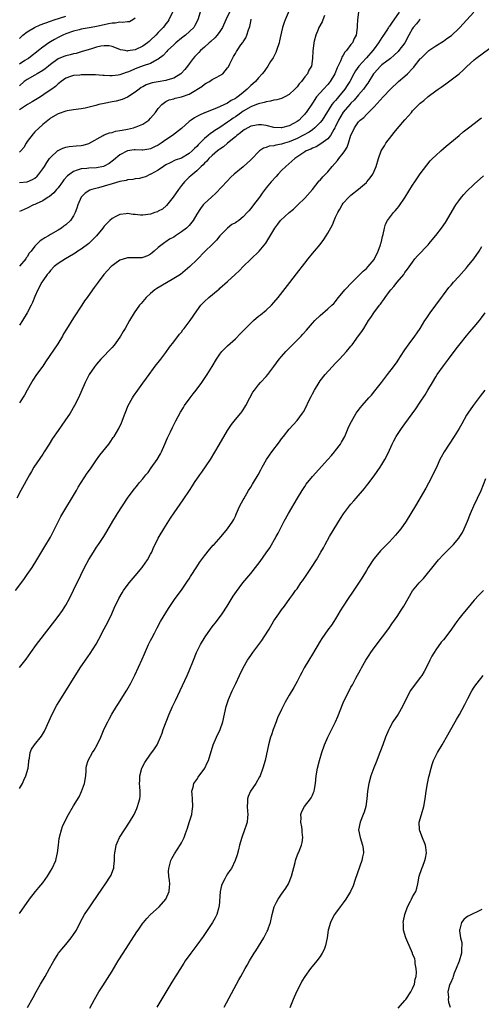
# Model space of a CAD drawing. Units: inches. Extents: x 2610000 to 2613000, y 1476000 to 1479000.
# Drawn here: x 2610889 to 2611009, y 1476764 to 1477019 of the extents above; entities that cross this region are included whole.
import ezdxf

# ---------------------------------------------------------------- set-up
doc = ezdxf.new("R2010")
doc.units = ezdxf.units.IN
doc.header["$MEASUREMENT"] = 0
doc.layers.add('LD26101476_10ft', color=73, linetype='Continuous')

msp = doc.modelspace()

# ---------------------------------------------------------------- linework, layer by layer
at = {"layer": 'LD26101476_10ft'}
for points, elevation in [([(2610887.98, 1476871), (2610890.11, 1476873.89), (2610891, 1476875.16), (2610892.25, 1476877), (2610893.5, 1476879), (2610895.58, 1476882.42), (2610897, 1476884.87), (2610897.74, 1476886.26), (2610899, 1476888.84), (2610899.75, 1476890.25), (2610903.77, 1476897), (2610904.21, 1476897.79), (2610906.57, 1476901.43), (2610907.38, 1476902.62), (2610909, 1476904.94), (2610909.87, 1476906.13), (2610912.15, 1476909), (2610912.51, 1476909.49), (2610913.33, 1476910.67), (2610913.54, 1476911), (2610914.73, 1476913), (2610914.83, 1476913.17), (2610915.47, 1476914.53), (2610916.4, 1476917), (2610917.19, 1476919), (2610918.29, 1476921), (2610918.57, 1476921.43), (2610919.67, 1476923), (2610921, 1476924.76), (2610921.92, 1476926.08), (2610924.48, 1476929.52), (2610925, 1476930.13), (2610925.69, 1476931), (2610927, 1476932.72), (2610927.92, 1476934.08), (2610929, 1476935.53), (2610930.51, 1476937.48), (2610931, 1476938.05), (2610931.41, 1476938.59), (2610931.76, 1476939), (2610933.27, 1476941), (2610935, 1476943.57), (2610936.05, 1476945), (2610937, 1476945.95), (2610938.13, 1476947), (2610940.55, 1476949), (2610940.81, 1476949.19), (2610941, 1476949.39), (2610943, 1476951.18), (2610944.97, 1476953), (2610946.04, 1476953.96), (2610947.03, 1476955), (2610949, 1476956.94), (2610951.14, 1476959), (2610952.88, 1476961.12), (2610953.66, 1476962.34), (2610955.22, 1476965), (2610956, 1476966), (2610956.75, 1476967), (2610958.94, 1476969), (2610960.08, 1476969.92), (2610961.19, 1476971), (2610963, 1476972.73), (2610965, 1476974.96), (2610966.79, 1476977.21), (2610967, 1476977.42), (2610967.72, 1476978.28), (2610968.43, 1476979), (2610969, 1476979.61), (2610970.14, 1476981), (2610971.49, 1476982.51), (2610971.85, 1476983), (2610973, 1476984.45), (2610973.38, 1476985), (2610973.99, 1476986.01), (2610974.34, 1476987), (2610975, 1476989.1), (2610975.63, 1476990.37), (2610975.92, 1476991), (2610977, 1476992.57), (2610977.41, 1476993), (2610978.31, 1476993.69), (2610979, 1476994.46), (2610979.3, 1476994.7), (2610979.57, 1476995), (2610981, 1476996.43), (2610983.37, 1476999), (2610985.28, 1477001), (2610987.34, 1477003), (2610989, 1477004.4), (2610989.64, 1477005), (2610991, 1477006.37), (2610991.31, 1477006.69), (2610991.53, 1477007), (2610993, 1477008.86), (2610993.13, 1477009), (2610995, 1477010.87), (2610995.17, 1477011), (2610997, 1477012.23), (2610999, 1477013.45), (2610999.89, 1477014.11), (2611001.06, 1477014.94), (2611003, 1477016.73), (2611003.27, 1477017), (2611004.08, 1477017.92), (2611006.92, 1477021)], 11210), ([(2610959, 1477021.43), (2610957.96, 1477019), (2610957.71, 1477018.29), (2610957.27, 1477017), (2610957, 1477015.88), (2610956.46, 1477013.54), (2610956.36, 1477013), (2610955.71, 1477011), (2610955.52, 1477010.48), (2610954.84, 1477009.16), (2610954.15, 1477008.15), (2610953.42, 1477007), (2610953.28, 1477006.72), (2610953, 1477006.4), (2610952.44, 1477005.56), (2610951.97, 1477005), (2610951, 1477003.97), (2610950.23, 1477003), (2610949.58, 1477002.42), (2610949, 1477001.94), (2610948.52, 1477001.48), (2610948.09, 1477001), (2610947, 1477000.14), (2610945.61, 1476999), (2610945.24, 1476998.76), (2610945, 1476998.58), (2610943.94, 1476998.06), (2610943, 1476997.4), (2610940.1, 1476996.1), (2610939, 1476995.69), (2610937.11, 1476994.89), (2610937, 1476994.83), (2610935.7, 1476994.3), (2610935, 1476993.9), (2610934.4, 1476993.6), (2610933.5, 1476993), (2610933, 1476992.6), (2610931, 1476990.81), (2610928.73, 1476989), (2610927, 1476987.87), (2610925.79, 1476987), (2610925, 1476986.5), (2610923.98, 1476986.02), (2610923, 1476985.52), (2610922.56, 1476985.44), (2610921, 1476985.22), (2610920.78, 1476985.22), (2610919, 1476985.28), (2610918.76, 1476985.24), (2610916.99, 1476985.01), (2610915, 1476983.94), (2610913.4, 1476982.6), (2610912.23, 1476981.77), (2610911, 1476981.06), (2610910.79, 1476981), (2610909, 1476980.6), (2610907, 1476980.5), (2610906.45, 1476980.45), (2610905, 1476980.36), (2610903.98, 1476979.98), (2610903, 1476979.7), (2610902.05, 1476979), (2610901.48, 1476978.52), (2610900.5, 1476977.5), (2610900.15, 1476977), (2610899, 1476975.46), (2610898.59, 1476975), (2610897.88, 1476974.12), (2610896.79, 1476973.21), (2610896.43, 1476973), (2610895, 1476972.08), (2610893.3, 1476971.3), (2610893, 1476971.15), (2610892.62, 1476971), (2610891, 1476970.17), (2610889.46, 1476969.46), (2610889, 1476969.27)], 11260), ([(2610987.5, 1477021), (2610986.16, 1477019), (2610985.66, 1477018.34), (2610985, 1477017.34), (2610984.85, 1477017.15), (2610984.76, 1477017), (2610984.31, 1477016.31), (2610983.26, 1477014.74), (2610983, 1477014.39), (2610982.15, 1477013), (2610981, 1477011.46), (2610980.67, 1477011), (2610979, 1477009.15), (2610978.92, 1477009.08), (2610977.08, 1477007), (2610976.21, 1477005.79), (2610975.75, 1477005), (2610974.69, 1477003), (2610974.02, 1477001.98), (2610973.45, 1477001), (2610971.8, 1476999), (2610971.4, 1476998.6), (2610971, 1476998.1), (2610970.45, 1476997.55), (2610970.08, 1476997), (2610967.53, 1476993), (2610967, 1476992.33), (2610965.67, 1476991), (2610965, 1476990.49), (2610964.13, 1476989.87), (2610962.54, 1476989), (2610961, 1476988.23), (2610959, 1476987.36), (2610957.79, 1476987), (2610957, 1476986.72), (2610955.5, 1476986.5), (2610955, 1476986.35), (2610953.78, 1476986.22), (2610953, 1476985.92), (2610952.27, 1476985.73), (2610951.27, 1476985), (2610951, 1476984.77), (2610949.34, 1476983), (2610949, 1476982.66), (2610947, 1476980.89), (2610944.72, 1476979), (2610943.85, 1476978.15), (2610942.86, 1476977.14), (2610939.97, 1476974.03), (2610938.8, 1476973), (2610937, 1476971.34), (2610936.68, 1476971), (2610935.92, 1476970.08), (2610935, 1476968.64), (2610934.03, 1476967), (2610933, 1476965.7), (2610932.67, 1476965.33), (2610932.31, 1476965), (2610931, 1476963.98), (2610929.48, 1476963), (2610929, 1476962.67), (2610927.92, 1476962.08), (2610927, 1476961.43), (2610926.71, 1476961.29), (2610926.32, 1476961), (2610925, 1476959.93), (2610923.91, 1476959), (2610923.41, 1476958.59), (2610923, 1476958.23), (2610922.17, 1476957.83), (2610921, 1476957.33), (2610920.69, 1476957.31), (2610919, 1476957.28), (2610917, 1476957.28), (2610916.77, 1476957.23), (2610915, 1476956.66), (2610913.76, 1476955.76), (2610913, 1476955.23), (2610912.76, 1476955), (2610911.89, 1476954.11), (2610910.9, 1476953), (2610909.38, 1476951), (2610908.4, 1476949.6), (2610907.95, 1476949), (2610906.52, 1476947), (2610905.89, 1476946.11), (2610905.14, 1476945), (2610903, 1476941.72), (2610901.18, 1476938.82), (2610900.44, 1476937.56), (2610900.14, 1476937), (2610898.9, 1476935), (2610895.7, 1476930.3), (2610895, 1476929.22), (2610893.44, 1476927), (2610892.47, 1476925.53), (2610892.12, 1476925), (2610890.95, 1476923), (2610890.28, 1476921.72), (2610889, 1476919.66)], 11230), ([(2610943.5, 1477021), (2610942.55, 1477019), (2610941.66, 1477017), (2610941, 1477015.99), (2610940.26, 1477015), (2610939.67, 1477014.33), (2610938.63, 1477013.37), (2610938.21, 1477013), (2610937, 1477011.86), (2610935.93, 1477011), (2610935.49, 1477010.51), (2610934.49, 1477009.51), (2610934.06, 1477009), (2610933, 1477007.58), (2610932.6, 1477007), (2610931.9, 1477006.1), (2610930.95, 1477005.05), (2610930.89, 1477005), (2610929, 1477003.86), (2610927.46, 1477003.46), (2610927, 1477003.29), (2610925, 1477002.95), (2610923.39, 1477002.61), (2610921.9, 1477002.1), (2610921, 1477001.6), (2610920.6, 1477001.4), (2610920, 1477001), (2610919, 1477000.21), (2610917, 1476998.96), (2610915.66, 1476998.34), (2610914.09, 1476997.91), (2610913, 1476997.72), (2610911, 1476997.33), (2610909.59, 1476997), (2610908.76, 1476996.76), (2610906.07, 1476996.07), (2610905, 1476995.89), (2610903, 1476995.65), (2610901.4, 1476995.4), (2610901, 1476995.31), (2610899, 1476994.62), (2610897, 1476993.47), (2610896.73, 1476993.27), (2610895, 1476991.88), (2610893, 1476989.92), (2610892.55, 1476989.45), (2610891, 1476987.4), (2610890.73, 1476987), (2610890.08, 1476985.92), (2610889.3, 1476985), (2610889, 1476984.68)], 11280), ([(2610976.95, 1477021), (2610976.68, 1477019), (2610976.61, 1477017.39), (2610976.61, 1477017), (2610976.33, 1477015), (2610975.87, 1477014.13), (2610975.37, 1477013), (2610975, 1477012.58), (2610973.85, 1477011), (2610973.43, 1477010.57), (2610973, 1477009.85), (2610972.67, 1477009.33), (2610972.56, 1477009), (2610972.27, 1477008.27), (2610971.44, 1477006.56), (2610970.78, 1477005), (2610969.61, 1477003), (2610969.36, 1477002.64), (2610969, 1477002.21), (2610967.86, 1477001), (2610966.05, 1476999), (2610965, 1476997.4), (2610963.37, 1476995), (2610963.19, 1476994.81), (2610963, 1476994.55), (2610962.22, 1476993.78), (2610961.54, 1476993), (2610961, 1476992.6), (2610960.09, 1476992.09), (2610959, 1476991.53), (2610957.02, 1476991), (2610956.87, 1476991), (2610955, 1476991.09), (2610953, 1476991.57), (2610951.76, 1476991.76), (2610951, 1476991.8), (2610949.53, 1476991.53), (2610949, 1476991.39), (2610948.27, 1476991), (2610947.49, 1476990.51), (2610947, 1476990.26), (2610946.34, 1476989.66), (2610945.4, 1476989), (2610945, 1476988.65), (2610942.93, 1476987), (2610941.92, 1476986.08), (2610941, 1476985.49), (2610940.73, 1476985.27), (2610940.35, 1476985), (2610939, 1476983.84), (2610938.11, 1476983), (2610937.62, 1476982.38), (2610937, 1476981.86), (2610936.62, 1476981.38), (2610936.14, 1476981), (2610935, 1476979.87), (2610933.93, 1476979), (2610933.47, 1476978.53), (2610933, 1476978.15), (2610932.4, 1476977.6), (2610931.78, 1476977), (2610931, 1476976.06), (2610930.23, 1476975), (2610928.87, 1476973), (2610927.13, 1476970.87), (2610926.06, 1476969.94), (2610925, 1476969.35), (2610924.76, 1476969.24), (2610924.12, 1476969), (2610923, 1476968.62), (2610921, 1476968.37), (2610920.36, 1476968.36), (2610919, 1476968.5), (2610918.51, 1476968.51), (2610917, 1476968.74), (2610916.68, 1476968.68), (2610915, 1476968.52), (2610913.97, 1476967.97), (2610913, 1476967.5), (2610912.43, 1476967), (2610911.7, 1476966.3), (2610911, 1476965.49), (2610910.63, 1476965), (2610909, 1476963), (2610908.01, 1476961.99), (2610906.98, 1476961.02), (2610905, 1476959.55), (2610904.13, 1476959), (2610903.47, 1476958.53), (2610903, 1476958.22), (2610900.9, 1476957), (2610899, 1476955.79), (2610897.96, 1476955), (2610897, 1476954.02), (2610896.57, 1476953.43), (2610896.15, 1476953), (2610895, 1476951.35), (2610894.77, 1476951), (2610893.75, 1476949), (2610893, 1476947.26), (2610892.34, 1476945.66), (2610892.02, 1476945), (2610890.94, 1476943), (2610889.74, 1476941), (2610889, 1476939.83)], 11240), ([(2610928.71, 1477021), (2610927.74, 1477019), (2610927.45, 1477018.55), (2610927, 1477017.95), (2610926.58, 1477017.42), (2610926.29, 1477017), (2610925, 1477015.71), (2610924.35, 1477015), (2610923, 1477013.73), (2610922.6, 1477013.4), (2610922.17, 1477013), (2610921, 1477012.14), (2610919, 1477011.19), (2610917.08, 1477010.92), (2610917, 1477010.9), (2610916.38, 1477011), (2610915.23, 1477011.23), (2610915, 1477011.33), (2610913, 1477012.08), (2610912.22, 1477012.22), (2610911, 1477012.24), (2610910.13, 1477012.13), (2610909, 1477011.89), (2610907.42, 1477011.42), (2610905.27, 1477010.73), (2610905, 1477010.68), (2610903.71, 1477010.29), (2610903, 1477010.18), (2610902.1, 1477009.9), (2610901, 1477009.65), (2610900.52, 1477009.48), (2610899, 1477008.83), (2610897, 1477007.42), (2610896.47, 1477007), (2610895.69, 1477006.31), (2610895, 1477005.82), (2610893.55, 1477005), (2610893, 1477004.65), (2610891, 1477003.51), (2610890.24, 1477003), (2610889, 1477001.88)], 11300), ([(2610935.9, 1477021), (2610935.29, 1477019), (2610934.52, 1477017.48), (2610934.23, 1477017), (2610932.04, 1477015), (2610931, 1477014.22), (2610929.55, 1477013), (2610929, 1477012.46), (2610927.41, 1477011), (2610927.22, 1477010.78), (2610926.27, 1477009.73), (2610925, 1477008.79), (2610924.63, 1477008.63), (2610923, 1477007.7), (2610921.05, 1477007.05), (2610919, 1477006.28), (2610917.7, 1477005.7), (2610917, 1477005.41), (2610916.66, 1477005.34), (2610915, 1477004.71), (2610914.63, 1477004.63), (2610913, 1477004.47), (2610912.44, 1477004.44), (2610911, 1477004.56), (2610910.58, 1477004.58), (2610908.69, 1477004.69), (2610907, 1477004.68), (2610906.69, 1477004.69), (2610905, 1477004.68), (2610904.63, 1477004.63), (2610903, 1477004.54), (2610902.26, 1477004.26), (2610901, 1477003.87), (2610899.82, 1477003), (2610899.37, 1477002.63), (2610899, 1477002.38), (2610898.32, 1477001.68), (2610897.42, 1477001), (2610896.19, 1477000.19), (2610894.42, 1476999), (2610892.28, 1476997.72), (2610891.04, 1476997), (2610889, 1476995.69)], 11290), ([(2610968.13, 1477020.13), (2610967.69, 1477019), (2610967.52, 1477018.48), (2610966.7, 1477017), (2610966.46, 1477016.46), (2610965.85, 1477015), (2610965.43, 1477013.43), (2610965.34, 1477013), (2610965.1, 1477010.9), (2610965.03, 1477009), (2610964.72, 1477007), (2610964.09, 1477005.91), (2610963.74, 1477005), (2610963, 1477004.17), (2610962.18, 1477003), (2610961.6, 1477002.4), (2610961, 1477001.6), (2610960.71, 1477001.29), (2610960.47, 1477001), (2610959, 1476999.64), (2610957.82, 1476999), (2610957, 1476998.6), (2610955.77, 1476998.23), (2610955, 1476998.13), (2610954.11, 1476997.89), (2610953, 1476997.76), (2610952.44, 1476997.56), (2610951, 1476997.23), (2610950.48, 1476997), (2610949, 1476996.42), (2610947, 1476995.27), (2610946.6, 1476995), (2610945, 1476993.87), (2610944.47, 1476993.53), (2610943.76, 1476993), (2610943, 1476992.41), (2610941, 1476991.06), (2610939.71, 1476990.29), (2610939, 1476989.79), (2610938.51, 1476989.49), (2610937.94, 1476989), (2610937, 1476988.25), (2610935.39, 1476986.61), (2610935, 1476986.18), (2610934.38, 1476985.62), (2610933.81, 1476985), (2610933, 1476984.29), (2610931, 1476983.16), (2610929.42, 1476982.58), (2610928.07, 1476981.93), (2610927, 1476981.37), (2610926.38, 1476981), (2610925, 1476980.04), (2610923.09, 1476979), (2610923, 1476978.94), (2610921.68, 1476978.32), (2610921, 1476978.11), (2610920.12, 1476977.88), (2610919, 1476977.74), (2610918.4, 1476977.6), (2610917, 1476977.47), (2610916.65, 1476977.35), (2610915, 1476977.07), (2610913, 1476976.5), (2610911, 1476975.88), (2610909.45, 1476975.45), (2610907.76, 1476975), (2610907.22, 1476974.78), (2610905.99, 1476974.01), (2610904.99, 1476973), (2610904.14, 1476971), (2610903.84, 1476970.16), (2610903.45, 1476969), (2610903, 1476968.18), (2610902.21, 1476967), (2610901, 1476965.84), (2610900.53, 1476965.47), (2610899.86, 1476965), (2610899, 1476964.45), (2610897, 1476963.31), (2610896.49, 1476963), (2610895.52, 1476962.48), (2610895, 1476962.09), (2610894.35, 1476961.65), (2610893.69, 1476961), (2610893, 1476960.3), (2610892, 1476959), (2610891.53, 1476958.47), (2610891, 1476957.58), (2610890.75, 1476957.25), (2610890.6, 1476957), (2610889, 1476955.1)], 11250), ([(2610889, 1477014.15), (2610889.42, 1477014.58), (2610889.89, 1477015), (2610891, 1477015.85), (2610892.85, 1477017), (2610894.33, 1477017.67), (2610897, 1477018.66), (2610898, 1477019), (2610901, 1477019.94)], 11320), ([(2610993, 1477019.18), (2610992.83, 1477019), (2610992.02, 1477017.98), (2610991.18, 1477017), (2610991, 1477016.74), (2610990.04, 1477015), (2610988.94, 1477013.06), (2610987.43, 1477011), (2610987.23, 1477010.77), (2610986.22, 1477009.78), (2610985.23, 1477009), (2610983, 1477007.28), (2610982.69, 1477007), (2610981, 1477005.15), (2610980.89, 1477005), (2610979.4, 1477002.6), (2610979, 1477002.09), (2610978.28, 1477001), (2610977, 1476999.51), (2610975.86, 1476998.14), (2610975, 1476997.35), (2610974.68, 1476997), (2610973, 1476995.04), (2610971.8, 1476993), (2610971, 1476991.31), (2610970.83, 1476991), (2610970.53, 1476990.53), (2610969.67, 1476989), (2610969, 1476988.15), (2610967.2, 1476986.8), (2610965.93, 1476986.07), (2610965, 1476985.69), (2610964.56, 1476985.44), (2610963.41, 1476985), (2610963, 1476984.76), (2610960.4, 1476983), (2610959.69, 1476982.31), (2610958.09, 1476981), (2610957, 1476979.88), (2610956.12, 1476979), (2610955.6, 1476978.4), (2610954.32, 1476977), (2610953, 1476975.39), (2610951.94, 1476974.06), (2610951.25, 1476973), (2610949.75, 1476971), (2610949, 1476970.04), (2610948.5, 1476969.5), (2610948.1, 1476969), (2610947, 1476967.87), (2610945.87, 1476967), (2610945.35, 1476966.65), (2610945, 1476966.39), (2610944.12, 1476965.88), (2610942.95, 1476965), (2610941.01, 1476963), (2610940.1, 1476961.9), (2610939, 1476960.75), (2610937.2, 1476959), (2610935, 1476956.8), (2610933.16, 1476955), (2610932.01, 1476953.99), (2610930.74, 1476953), (2610929, 1476951.89), (2610927.16, 1476950.84), (2610924.64, 1476949.36), (2610924.08, 1476949), (2610923, 1476948.06), (2610921.86, 1476947), (2610920.54, 1476945.46), (2610920.17, 1476945), (2610918.73, 1476943), (2610917.53, 1476941), (2610916.38, 1476939), (2610915.85, 1476938.15), (2610915.17, 1476937), (2610913.77, 1476935), (2610913.43, 1476934.57), (2610913, 1476934.07), (2610910.08, 1476931), (2610909, 1476929.72), (2610908.45, 1476929), (2610907.09, 1476927), (2610906.03, 1476925), (2610904.26, 1476921), (2610903.28, 1476919), (2610902.13, 1476917), (2610900.79, 1476915), (2610899, 1476912.48), (2610897.59, 1476910.41), (2610896.66, 1476909), (2610895.41, 1476907), (2610895, 1476906.36), (2610892.74, 1476903), (2610892.08, 1476901.92), (2610891.54, 1476901), (2610889.32, 1476897), (2610888.3, 1476895)], 11220), ([(2610919, 1477019.43), (2610918.38, 1477019), (2610917.52, 1477018.48), (2610917, 1477018.47), (2610915.75, 1477018.25), (2610915, 1477018.36), (2610913.84, 1477018.16), (2610913, 1477018.15), (2610912.09, 1477017.91), (2610911, 1477017.68), (2610909, 1477017.21), (2610907.55, 1477017), (2610905, 1477016.59), (2610904.43, 1477016.43), (2610903, 1477016.06), (2610901, 1477015.32), (2610900.23, 1477015), (2610899, 1477014.37), (2610898.11, 1477013.89), (2610897, 1477013.26), (2610896.59, 1477013), (2610895, 1477011.89), (2610893.91, 1477011), (2610893.38, 1477010.62), (2610892.29, 1477009.71), (2610891.33, 1477009), (2610891, 1477008.8), (2610890.41, 1477008.41), (2610889, 1477007.45)], 11310), ([(2610889, 1476976.84), (2610891, 1476976.98), (2610892.4, 1476977.6), (2610893, 1476977.97), (2610893.54, 1476978.46), (2610894.04, 1476979), (2610895, 1476980.33), (2610895.45, 1476981), (2610896.04, 1476981.96), (2610896.75, 1476983), (2610897, 1476983.32), (2610898.93, 1476985.07), (2610899, 1476985.11), (2610900.27, 1476985.73), (2610901, 1476985.95), (2610901.86, 1476986.14), (2610903.7, 1476986.3), (2610905, 1476986.4), (2610905.51, 1476986.49), (2610907, 1476986.88), (2610910.69, 1476989), (2610911, 1476989.15), (2610912.32, 1476989.68), (2610913, 1476989.81), (2610913.9, 1476990.1), (2610915, 1476990.25), (2610915.59, 1476990.41), (2610917, 1476990.65), (2610918.55, 1476991), (2610919, 1476991.13), (2610919.23, 1476991.23), (2610921, 1476991.94), (2610922.55, 1476993), (2610923, 1476993.47), (2610924.28, 1476995), (2610925, 1476996.01), (2610925.9, 1476997), (2610927, 1476997.79), (2610927.79, 1476998.21), (2610929, 1476998.54), (2610929.34, 1476998.66), (2610931, 1476999.06), (2610933, 1476999.75), (2610934.77, 1477000.77), (2610935, 1477000.89), (2610936.26, 1477001.74), (2610937, 1477002.3), (2610937.46, 1477002.54), (2610938.25, 1477003), (2610939, 1477003.47), (2610940.05, 1477004.05), (2610941, 1477004.51), (2610941.71, 1477005), (2610943, 1477006.55), (2610943.18, 1477006.82), (2610943.6, 1477007.6), (2610944.3, 1477009), (2610944.56, 1477009.44), (2610945, 1477010.27), (2610945.27, 1477010.73), (2610945.47, 1477011), (2610946.46, 1477012.46), (2610946.92, 1477013.08), (2610947, 1477013.27), (2610947.68, 1477014.32), (2610947.97, 1477015), (2610948.39, 1477016.39), (2610948.76, 1477017.24), (2610949, 1477018.54), (2610949.13, 1477019.13)], 11270), ([(2610889, 1476851.09), (2610890.73, 1476853.27), (2610891.97, 1476855), (2610893.44, 1476857), (2610896.7, 1476861.3), (2610899, 1476864.27), (2610900.12, 1476865.88), (2610901, 1476867.27), (2610901.94, 1476869), (2610903, 1476871.11), (2610904.87, 1476875), (2610905.89, 1476877), (2610907, 1476879.09), (2610908.17, 1476881), (2610909, 1476882.28), (2610909.52, 1476883), (2610910.85, 1476885), (2610911.67, 1476886.33), (2610913.17, 1476889), (2610913.88, 1476890.12), (2610914.4, 1476891), (2610915.68, 1476893), (2610917, 1476895), (2610918.46, 1476897), (2610919.62, 1476898.38), (2610920.12, 1476899), (2610921, 1476899.98), (2610921.79, 1476901), (2610922.34, 1476901.66), (2610923.18, 1476902.82), (2610924.67, 1476905), (2610925.54, 1476906.46), (2610925.83, 1476907), (2610926.73, 1476909), (2610927.41, 1476910.59), (2610928.13, 1476912.13), (2610928.67, 1476913.33), (2610929.52, 1476915), (2610930.75, 1476917.25), (2610931.51, 1476918.49), (2610931.84, 1476919), (2610933.29, 1476921), (2610934.02, 1476921.98), (2610934.84, 1476923), (2610936.32, 1476925), (2610937, 1476925.98), (2610937.68, 1476927), (2610939, 1476929.14), (2610940.1, 1476931), (2610941, 1476932.33), (2610941.53, 1476933), (2610943, 1476934.49), (2610945, 1476936.3), (2610946.34, 1476937.66), (2610947.63, 1476939), (2610949, 1476940.36), (2610949.71, 1476941), (2610951, 1476942.12), (2610951.5, 1476942.5), (2610953, 1476943.74), (2610954.38, 1476945), (2610955, 1476945.66), (2610956.14, 1476947), (2610959.1, 1476950.9), (2610960.87, 1476953.13), (2610963, 1476955.91), (2610963.87, 1476957), (2610965, 1476958.37), (2610965.56, 1476959), (2610967, 1476960.73), (2610968, 1476962), (2610968.59, 1476963), (2610969, 1476963.68), (2610970.18, 1476965.82), (2610970.65, 1476967), (2610971, 1476967.78), (2610971.58, 1476969), (2610972.08, 1476969.92), (2610972.71, 1476971), (2610973, 1476971.41), (2610974.45, 1476973), (2610975, 1476973.51), (2610977, 1476975.12), (2610979, 1476976.84), (2610979.15, 1476977), (2610979.98, 1476978.02), (2610980.64, 1476979), (2610981, 1476979.76), (2610981.53, 1476981), (2610982.14, 1476983), (2610982.87, 1476985), (2610983.68, 1476986.32), (2610984.06, 1476987), (2610985.6, 1476989), (2610986.25, 1476989.75), (2610987, 1476990.7), (2610989, 1476993.09), (2610989.92, 1476994.08), (2610990.68, 1476995), (2610991, 1476995.37), (2610993, 1476997.35), (2610993.92, 1476998.08), (2610995, 1476999.08), (2610997, 1477000.56), (2610997.63, 1477001), (2610998.45, 1477001.55), (2610999, 1477001.95), (2610999.63, 1477002.37), (2611001, 1477003.39), (2611003.04, 1477005), (2611004.09, 1477005.91), (2611005, 1477006.81), (2611007, 1477008.65), (2611007.44, 1477009), (2611011, 1477011.62)], 11200), ([(2610889, 1476819.71), (2610889.73, 1476821), (2610890.15, 1476821.85), (2610890.65, 1476823), (2610891.21, 1476825), (2610891.39, 1476826.61), (2610891.45, 1476827), (2610891.59, 1476827.59), (2610891.78, 1476829), (2610892.13, 1476829.87), (2610892.87, 1476831), (2610894.7, 1476833.3), (2610895.45, 1476834.55), (2610897.45, 1476839), (2610898.68, 1476841.32), (2610899.44, 1476842.56), (2610904.75, 1476851), (2610906.11, 1476853), (2610907.31, 1476854.69), (2610908.87, 1476857.13), (2610909.59, 1476858.41), (2610911, 1476861.06), (2610911.99, 1476863), (2610912.96, 1476865), (2610913.58, 1476866.42), (2610914.78, 1476869), (2610915.59, 1476870.41), (2610915.98, 1476871), (2610917.46, 1476873), (2610919, 1476874.83), (2610920.8, 1476877), (2610921, 1476877.27), (2610922.22, 1476879), (2610923, 1476880.42), (2610923.29, 1476881), (2610923.8, 1476882.2), (2610924.17, 1476883), (2610925, 1476884.63), (2610925.2, 1476885), (2610926.41, 1476887), (2610928.21, 1476889.79), (2610929.16, 1476891.16), (2610931.47, 1476894.53), (2610933.09, 1476897), (2610933.86, 1476898.14), (2610934.4, 1476899), (2610935.77, 1476901), (2610936.29, 1476901.71), (2610938.52, 1476905), (2610940.82, 1476908.82), (2610943, 1476912.55), (2610943.27, 1476913), (2610943.96, 1476914.04), (2610945, 1476915.33), (2610946.4, 1476917), (2610946.66, 1476917.34), (2610947, 1476917.85), (2610947.45, 1476918.55), (2610947.72, 1476919), (2610948.79, 1476921), (2610949.57, 1476922.43), (2610949.95, 1476923), (2610951, 1476924.36), (2610951.56, 1476925), (2610953, 1476926.53), (2610953.41, 1476927), (2610955, 1476929.1), (2610956.4, 1476931), (2610957, 1476931.68), (2610958.14, 1476933), (2610960.09, 1476935), (2610962.09, 1476937), (2610962.53, 1476937.47), (2610963.5, 1476938.5), (2610965, 1476940.3), (2610965.64, 1476941), (2610967, 1476942.36), (2610969, 1476944.05), (2610970.04, 1476945), (2610970.53, 1476945.47), (2610971, 1476946), (2610971.45, 1476946.55), (2610971.78, 1476947), (2610973.42, 1476949), (2610975.31, 1476951), (2610977, 1476952.58), (2610978.21, 1476953.79), (2610979, 1476954.5), (2610979.47, 1476955), (2610981, 1476956.84), (2610981.11, 1476957), (2610982.07, 1476959), (2610982.68, 1476960.68), (2610982.78, 1476961), (2610982.8, 1476961.2), (2610983, 1476961.92), (2610983.19, 1476962.81), (2610983.37, 1476963.37), (2610983.67, 1476965), (2610983.99, 1476966.01), (2610984.51, 1476967), (2610985, 1476967.65), (2610986.05, 1476969), (2610986.51, 1476969.49), (2610987, 1476970.1), (2610987.42, 1476970.58), (2610989.06, 1476973), (2610991, 1476976.09), (2610991.62, 1476977), (2610993, 1476979.1), (2610994.66, 1476981.34), (2610995.59, 1476982.41), (2610996.14, 1476983), (2610997, 1476983.83), (2610998.29, 1476985), (2610999.74, 1476986.26), (2611000.66, 1476987), (2611003.04, 1476989), (2611004.09, 1476989.91), (2611005.53, 1476991), (2611007, 1476992.09), (2611008.64, 1476993.36), (2611009, 1476993.6)], 11190), ([(2610889, 1476787.33), (2610891.58, 1476791), (2610893.15, 1476793), (2610894, 1476794), (2610895, 1476795.24), (2610896.23, 1476797), (2610897, 1476798.24), (2610897.45, 1476799), (2610898.39, 1476801), (2610898.53, 1476801.47), (2610898.89, 1476803), (2610899.09, 1476805), (2610899.29, 1476806.71), (2610899.34, 1476807), (2610899.47, 1476807.47), (2610899.86, 1476809), (2610900.17, 1476809.83), (2610900.65, 1476811), (2610901.7, 1476813), (2610903, 1476815.21), (2610904.43, 1476817.57), (2610905.11, 1476818.89), (2610905.89, 1476821), (2610906.2, 1476823), (2610906.32, 1476824.32), (2610906.32, 1476825), (2610906.41, 1476825.59), (2610906.78, 1476827), (2610907.91, 1476829), (2610908.36, 1476829.64), (2610909.17, 1476831), (2610910.11, 1476833), (2610911, 1476835.16), (2610911.88, 1476837), (2610912.28, 1476837.72), (2610912.91, 1476839), (2610914.13, 1476841), (2610914.49, 1476841.51), (2610916.83, 1476845.17), (2610917.86, 1476847), (2610918.94, 1476849.06), (2610920.8, 1476853.2), (2610921.39, 1476854.61), (2610922.49, 1476857), (2610923, 1476858.05), (2610923.3, 1476858.7), (2610923.99, 1476859.99), (2610924.68, 1476861.32), (2610925.59, 1476863), (2610927.61, 1476866.39), (2610929, 1476868.43), (2610929.41, 1476869), (2610931, 1476871.14), (2610932.58, 1476873.42), (2610933, 1476874.06), (2610933.35, 1476874.65), (2610935, 1476877.16), (2610935.71, 1476878.29), (2610937, 1476880.04), (2610938.31, 1476881.69), (2610939.24, 1476882.76), (2610939.5, 1476883), (2610941.32, 1476885), (2610943, 1476887.02), (2610944.31, 1476889), (2610944.57, 1476889.43), (2610945, 1476890.3), (2610945.2, 1476890.8), (2610946.2, 1476893), (2610947, 1476894.5), (2610947.16, 1476894.84), (2610948.44, 1476897), (2610949, 1476897.85), (2610949.42, 1476898.58), (2610949.7, 1476899), (2610950.94, 1476901), (2610951.64, 1476902.36), (2610952, 1476903), (2610953.08, 1476905), (2610953.85, 1476906.15), (2610954.44, 1476907), (2610956.44, 1476909.56), (2610957, 1476910.34), (2610957.52, 1476911), (2610959, 1476912.82), (2610960.04, 1476913.96), (2610961, 1476915.07), (2610962.42, 1476917), (2610962.66, 1476917.34), (2610963.37, 1476918.63), (2610964.01, 1476920.01), (2610964.68, 1476921.32), (2610965, 1476922.02), (2610965.5, 1476923), (2610966.71, 1476925), (2610967, 1476925.39), (2610968.28, 1476927), (2610970.1, 1476929), (2610971, 1476929.96), (2610971.53, 1476930.47), (2610972, 1476931), (2610973.86, 1476933), (2610975, 1476934.37), (2610975.29, 1476934.71), (2610977, 1476937.05), (2610977.84, 1476938.16), (2610978.32, 1476939), (2610979.57, 1476941), (2610980.2, 1476941.8), (2610980.9, 1476943), (2610982.42, 1476945), (2610982.69, 1476945.31), (2610983, 1476945.78), (2610983.55, 1476946.45), (2610983.9, 1476947), (2610985, 1476948.53), (2610985.39, 1476949), (2610986.17, 1476949.83), (2610987, 1476950.96), (2610988.7, 1476953), (2610988.83, 1476953.17), (2610989, 1476953.44), (2610989.68, 1476954.32), (2610991, 1476956.2), (2610991.61, 1476957), (2610992.24, 1476957.76), (2610995, 1476960.66), (2610995.31, 1476961), (2610996.08, 1476961.92), (2610997, 1476963.04), (2610998.5, 1476965), (2610999.54, 1476966.46), (2611002.25, 1476971), (2611003, 1476972.1), (2611003.7, 1476973), (2611004.29, 1476973.71), (2611005, 1476974.46), (2611007, 1476976.39), (2611009.43, 1476978.57)], 11180), ([(2610891.06, 1476762.94), (2610892.52, 1476765.48), (2610893.33, 1476767), (2610894.45, 1476769), (2610895.65, 1476771), (2610896.81, 1476773), (2610897.57, 1476774.43), (2610897.89, 1476775), (2610899, 1476776.82), (2610899.13, 1476777), (2610899.96, 1476778.04), (2610901, 1476779.23), (2610902.43, 1476781), (2610903, 1476781.83), (2610903.74, 1476783), (2610904.85, 1476785.15), (2610905.89, 1476787), (2610907.23, 1476789), (2610907.96, 1476790.04), (2610910.36, 1476793.64), (2610911.31, 1476795), (2610912.64, 1476797), (2610912.76, 1476797.24), (2610913.33, 1476798.67), (2610913.44, 1476799), (2610913.48, 1476799.48), (2610913.65, 1476801), (2610913.68, 1476802.32), (2610913.72, 1476803), (2610913.91, 1476803.91), (2610914.09, 1476805), (2610914.34, 1476805.66), (2610914.97, 1476807), (2610916.2, 1476809), (2610917.55, 1476811), (2610918.73, 1476813), (2610919.46, 1476814.54), (2610919.65, 1476815), (2610919.88, 1476815.88), (2610920.22, 1476817), (2610920.3, 1476817.7), (2610920.32, 1476819), (2610920.18, 1476820.18), (2610920.17, 1476821), (2610920.22, 1476821.78), (2610920.24, 1476823), (2610920.77, 1476825), (2610920.84, 1476825.16), (2610921.52, 1476826.48), (2610923, 1476828.59), (2610923.33, 1476829), (2610924.03, 1476829.97), (2610924.68, 1476831), (2610925, 1476831.64), (2610925.6, 1476833), (2610925.99, 1476834.01), (2610926.31, 1476835), (2610927.01, 1476837), (2610927.8, 1476839), (2610928.7, 1476841), (2610929.46, 1476842.54), (2610932.47, 1476849), (2610933, 1476850.23), (2610934.11, 1476853), (2610934.96, 1476855), (2610935.94, 1476857), (2610937.14, 1476859), (2610938.55, 1476861), (2610939, 1476861.6), (2610940.12, 1476863), (2610941.61, 1476865), (2610942.92, 1476867), (2610944.47, 1476869.53), (2610945.26, 1476870.74), (2610946.96, 1476873.04), (2610949, 1476875.48), (2610951.46, 1476878.54), (2610953, 1476880.78), (2610953.91, 1476882.09), (2610955.63, 1476885), (2610956.13, 1476885.87), (2610957.68, 1476889), (2610958.79, 1476891), (2610961.1, 1476895), (2610962.31, 1476897), (2610963, 1476898.03), (2610963.4, 1476898.6), (2610965, 1476900.55), (2610968.98, 1476905), (2610969.95, 1476906.05), (2610970.76, 1476907), (2610971, 1476907.3), (2610972.26, 1476909), (2610972.55, 1476909.45), (2610973.39, 1476911), (2610974.48, 1476913.52), (2610975.11, 1476914.89), (2610976.37, 1476917), (2610976.63, 1476917.37), (2610977.49, 1476918.51), (2610977.91, 1476919), (2610979.65, 1476921), (2610980.3, 1476921.7), (2610981.22, 1476922.78), (2610982.96, 1476925), (2610984.48, 1476927), (2610986.02, 1476929), (2610987, 1476930.34), (2610987.26, 1476930.74), (2610988.82, 1476933.18), (2610989, 1476933.43), (2610990.11, 1476935), (2610991.62, 1476937), (2610992.18, 1476937.82), (2610992.96, 1476939), (2610994.17, 1476941), (2610994.5, 1476941.5), (2610995.55, 1476943), (2610997.06, 1476945), (2610998.52, 1476947), (2610999, 1476947.7), (2611000.42, 1476949.58), (2611001, 1476950.23), (2611001.64, 1476951), (2611003, 1476952.44), (2611005, 1476954.71), (2611005.25, 1476955), (2611006.85, 1476957), (2611008.24, 1476959), (2611009, 1476960.19)], 11170), ([(2610907.25, 1476762.75), (2610908.45, 1476765), (2610909.61, 1476767), (2610910.59, 1476768.59), (2610913, 1476772.33), (2610914.01, 1476773.99), (2610914.61, 1476775), (2610915.85, 1476777), (2610919.44, 1476782.56), (2610919.74, 1476783), (2610921, 1476784.78), (2610921.17, 1476785), (2610922, 1476786), (2610922.97, 1476787), (2610925.2, 1476789), (2610927, 1476791), (2610927.79, 1476793), (2610927.9, 1476794.1), (2610927.96, 1476795), (2610927.89, 1476795.89), (2610927.76, 1476797), (2610927.69, 1476798.31), (2610927.71, 1476799), (2610927.99, 1476799.99), (2610928.22, 1476801), (2610928.48, 1476801.52), (2610929.2, 1476802.8), (2610930.8, 1476805.2), (2610931, 1476805.6), (2610931.5, 1476806.5), (2610931.71, 1476807), (2610932.06, 1476808.06), (2610932.56, 1476809.44), (2610933, 1476810.87), (2610933.69, 1476813), (2610933.79, 1476813.79), (2610934, 1476815), (2610933.9, 1476817), (2610933.77, 1476818.23), (2610933.75, 1476819), (2610934.08, 1476820.08), (2610934.27, 1476821), (2610935, 1476822.01), (2610935.39, 1476822.61), (2610937.04, 1476825), (2610937.68, 1476826.32), (2610937.99, 1476827), (2610939.28, 1476831), (2610940.12, 1476833), (2610941.03, 1476834.97), (2610941.71, 1476837), (2610942.65, 1476841), (2610943.23, 1476842.77), (2610944.19, 1476845), (2610945.11, 1476846.89), (2610946.08, 1476849), (2610947.02, 1476851), (2610948.19, 1476853), (2610949, 1476854.21), (2610949.56, 1476855), (2610951.89, 1476858.11), (2610952.52, 1476859), (2610953.76, 1476861), (2610955, 1476863.17), (2610956.25, 1476865), (2610957, 1476866.03), (2610957.74, 1476867), (2610959.18, 1476869), (2610959.96, 1476870.04), (2610960.61, 1476871), (2610961, 1476871.51), (2610962.01, 1476873), (2610962.44, 1476873.56), (2610963, 1476874.41), (2610964.78, 1476877), (2610966.04, 1476879), (2610967.21, 1476881), (2610967.86, 1476882.14), (2610968.32, 1476883), (2610969.43, 1476885), (2610970.61, 1476887), (2610972.31, 1476889.69), (2610973.1, 1476890.9), (2610974.66, 1476893), (2610975, 1476893.4), (2610975.76, 1476894.24), (2610976.39, 1476895), (2610978.51, 1476897.49), (2610979, 1476898.13), (2610979.39, 1476898.61), (2610981, 1476900.79), (2610982.57, 1476903), (2610983, 1476903.68), (2610983.81, 1476905), (2610984.22, 1476905.78), (2610985, 1476907.39), (2610985.71, 1476909), (2610986.14, 1476909.86), (2610986.77, 1476911), (2610988.08, 1476913), (2610989, 1476914.28), (2610991.85, 1476918.15), (2610993, 1476919.82), (2610994.24, 1476921.76), (2610994.93, 1476923), (2610996.12, 1476925), (2610997, 1476926.41), (2610997.39, 1476927), (2610999, 1476929.29), (2611000.29, 1476931), (2611002.34, 1476933.66), (2611003.33, 1476935), (2611004.95, 1476937.05), (2611005.88, 1476938.12), (2611007, 1476939.37), (2611008.39, 1476941), (2611008.66, 1476941.34), (2611009.87, 1476943)], 11160), ([(2611009.77, 1476923), (2611008.57, 1476921.43), (2611006.68, 1476919), (2611005.32, 1476917), (2611005, 1476916.48), (2611003.74, 1476914.26), (2611003.05, 1476913), (2611001.81, 1476911), (2610999.2, 1476907), (2610998.4, 1476905.6), (2610998.09, 1476905), (2610997.33, 1476903.33), (2610996.23, 1476901), (2610995.13, 1476898.87), (2610994.43, 1476897.57), (2610991.72, 1476893), (2610990.56, 1476891), (2610989.34, 1476889), (2610987.91, 1476887), (2610987, 1476885.86), (2610986.6, 1476885.4), (2610985, 1476883.66), (2610983.67, 1476882.33), (2610982.7, 1476881.3), (2610981, 1476879.3), (2610980.78, 1476879), (2610979.46, 1476877), (2610979, 1476876.26), (2610977.79, 1476874.21), (2610975.41, 1476870.59), (2610974.32, 1476869), (2610973.01, 1476866.99), (2610972.24, 1476865.76), (2610971, 1476863.72), (2610970.54, 1476863), (2610969.92, 1476862.08), (2610969, 1476860.82), (2610967.43, 1476858.57), (2610967, 1476857.89), (2610965, 1476854.55), (2610964.03, 1476853), (2610962.87, 1476851), (2610962.23, 1476849.77), (2610961.8, 1476849), (2610961, 1476847.44), (2610960.14, 1476845.86), (2610959, 1476843.93), (2610957.94, 1476842.06), (2610957, 1476840.19), (2610955.98, 1476838.02), (2610955.56, 1476837), (2610954.78, 1476835), (2610954.34, 1476833.66), (2610954.15, 1476833), (2610953.64, 1476831), (2610952.7, 1476827), (2610952.16, 1476825), (2610951.42, 1476823), (2610951.28, 1476822.72), (2610950.28, 1476821), (2610948.95, 1476819), (2610948.35, 1476817.65), (2610948.13, 1476817), (2610948.16, 1476816.16), (2610948.09, 1476815), (2610948.17, 1476813.83), (2610948.24, 1476813), (2610948.15, 1476812.15), (2610948.06, 1476811), (2610947.83, 1476810.17), (2610947.41, 1476809), (2610946.66, 1476807), (2610946.1, 1476805), (2610945.79, 1476803.79), (2610945.49, 1476802.51), (2610944.98, 1476801.02), (2610943.96, 1476799), (2610943.58, 1476798.42), (2610943, 1476797.56), (2610942.64, 1476797), (2610942.25, 1476796.25), (2610941.56, 1476795), (2610941.4, 1476794.6), (2610941.02, 1476793), (2610940.77, 1476789.23), (2610940.74, 1476789), (2610940.61, 1476788.61), (2610940.17, 1476787), (2610939.79, 1476786.21), (2610939.07, 1476785), (2610936.64, 1476781.36), (2610935, 1476779.08), (2610933.41, 1476777), (2610932, 1476775), (2610931.61, 1476774.39), (2610928.53, 1476769.47), (2610924.6, 1476763)], 11150), ([(2610942.06, 1476763), (2610945.31, 1476769), (2610945.91, 1476770.09), (2610946.39, 1476771), (2610947.51, 1476773), (2610948.07, 1476773.93), (2610948.69, 1476775), (2610949.91, 1476777), (2610950.34, 1476777.66), (2610951, 1476778.78), (2610952.37, 1476781), (2610953, 1476782.22), (2610953.28, 1476782.72), (2610953.41, 1476783), (2610953.6, 1476783.6), (2610954.1, 1476785), (2610954.55, 1476787), (2610955.11, 1476789), (2610955.72, 1476790.28), (2610956.11, 1476791), (2610957, 1476792.33), (2610958.11, 1476793.89), (2610958.78, 1476795), (2610959.6, 1476797), (2610960.51, 1476800.51), (2610960.62, 1476801), (2610960.71, 1476801.29), (2610961.25, 1476802.75), (2610961.36, 1476803), (2610962.13, 1476805), (2610962.31, 1476805.69), (2610962.49, 1476807), (2610962.35, 1476808.35), (2610962.35, 1476809), (2610962.23, 1476809.77), (2610962, 1476811), (2610962.04, 1476812.04), (2610962, 1476813), (2610962.26, 1476813.74), (2610962.94, 1476815), (2610964.5, 1476817), (2610964.7, 1476817.3), (2610965, 1476817.99), (2610965.32, 1476818.68), (2610965.43, 1476819), (2610965.51, 1476819.51), (2610965.8, 1476821), (2610966.01, 1476823), (2610966.31, 1476825), (2610966.8, 1476827), (2610967.43, 1476829), (2610968.16, 1476831), (2610969.03, 1476833), (2610970.97, 1476837.03), (2610971.6, 1476838.4), (2610973, 1476841.88), (2610973.51, 1476843), (2610974.5, 1476845), (2610975, 1476845.94), (2610975.38, 1476846.62), (2610976.27, 1476848.27), (2610977.5, 1476850.5), (2610977.75, 1476851), (2610978.89, 1476853), (2610979.71, 1476854.29), (2610980.18, 1476855), (2610981, 1476856.15), (2610983.16, 1476859), (2610984.8, 1476861.2), (2610985.64, 1476862.36), (2610987, 1476864.31), (2610988.06, 1476865.94), (2610988.69, 1476867), (2610989.82, 1476869), (2610991.01, 1476870.99), (2610992.71, 1476873), (2610993.83, 1476874.17), (2610997, 1476878.12), (2610997.76, 1476879), (2610999, 1476880.37), (2611001.31, 1476882.69), (2611001.6, 1476883), (2611003, 1476884.63), (2611003.26, 1476885), (2611003.91, 1476886.09), (2611004.37, 1476887), (2611005.25, 1476889), (2611006.03, 1476891), (2611006.87, 1476893), (2611008.75, 1476897), (2611010.04, 1476900.04)], 11140), ([(2611009.43, 1476871), (2611008.21, 1476869.79), (2611007, 1476868.49), (2611005.38, 1476866.62), (2611004.02, 1476865), (2611003, 1476863.72), (2611002.45, 1476863), (2611001.83, 1476862.17), (2611001.08, 1476861), (2610999.58, 1476859), (2610999, 1476858.29), (2610998.4, 1476857.6), (2610997, 1476855.65), (2610996.57, 1476855), (2610995.99, 1476854.01), (2610995.49, 1476853), (2610994.52, 1476851), (2610993.99, 1476850.01), (2610993.37, 1476849), (2610993, 1476848.47), (2610991.47, 1476846.52), (2610990.4, 1476845), (2610989.74, 1476843.74), (2610989.21, 1476842.79), (2610988.38, 1476841), (2610987.24, 1476839), (2610985.9, 1476837), (2610985, 1476835.39), (2610984.8, 1476835), (2610983.99, 1476833), (2610983.28, 1476831), (2610982.53, 1476829), (2610981.51, 1476826.49), (2610980.92, 1476825.08), (2610980.2, 1476823), (2610979.65, 1476821), (2610979.29, 1476819), (2610979.12, 1476817), (2610978.85, 1476815), (2610978.42, 1476813.58), (2610978.2, 1476813), (2610977.36, 1476811), (2610976.98, 1476809), (2610977.37, 1476807), (2610978.02, 1476805), (2610978.13, 1476804.13), (2610978.23, 1476803), (2610978.02, 1476801.98), (2610977.83, 1476801), (2610976.09, 1476796.09), (2610975.55, 1476794.45), (2610974.9, 1476793), (2610973.7, 1476791), (2610973, 1476790.07), (2610972.23, 1476789), (2610971, 1476787.38), (2610970.74, 1476787), (2610970.1, 1476785.9), (2610969.65, 1476785), (2610969.09, 1476783), (2610968.81, 1476781), (2610968.41, 1476779), (2610968.05, 1476777.95), (2610967.57, 1476777), (2610967, 1476776.13), (2610966.18, 1476775), (2610964.52, 1476773), (2610963.02, 1476771), (2610962.26, 1476769.74), (2610961.87, 1476769), (2610960.89, 1476767), (2610960.01, 1476765), (2610959.12, 1476762.88)], 11130), ([(2610987.22, 1476762.78), (2610989, 1476764.71), (2610989.21, 1476765), (2610990.57, 1476767), (2610991, 1476767.86), (2610991.5, 1476769), (2610991.7, 1476770.3), (2610991.89, 1476771), (2610991.98, 1476771.98), (2610991.91, 1476773), (2610991.66, 1476774.34), (2610991.67, 1476775), (2610991.56, 1476775.56), (2610991, 1476776.83), (2610990.95, 1476777), (2610990.09, 1476779), (2610989.75, 1476779.75), (2610989.22, 1476781), (2610988.66, 1476783), (2610988.61, 1476784.61), (2610988.58, 1476785), (2610988.63, 1476785.37), (2610988.97, 1476787), (2610989.68, 1476789), (2610990.47, 1476790.47), (2610990.7, 1476791), (2610991, 1476791.6), (2610991.81, 1476793), (2610992.09, 1476793.91), (2610992.34, 1476795), (2610992.71, 1476797), (2610993.38, 1476799), (2610993.61, 1476799.61), (2610994.19, 1476801), (2610994.37, 1476801.63), (2610994.64, 1476803), (2610994.43, 1476804.43), (2610994.37, 1476805), (2610993.38, 1476807.38), (2610992.77, 1476809), (2610992.73, 1476811), (2610993.31, 1476813), (2610993.92, 1476815), (2610994.27, 1476817), (2610994.52, 1476819), (2610994.86, 1476821), (2610995.25, 1476822.75), (2610995.29, 1476823), (2610995.78, 1476825), (2610996.07, 1476825.93), (2610996.44, 1476827), (2610997, 1476828.16), (2610997.44, 1476829), (2610998.65, 1476831), (2610999, 1476831.62), (2610999.81, 1476833), (2611000.9, 1476835), (2611002.05, 1476837), (2611002.43, 1476837.57), (2611003.15, 1476838.85), (2611004.56, 1476841.44), (2611005.31, 1476843), (2611006.41, 1476845), (2611007, 1476845.94), (2611007.44, 1476846.56), (2611007.77, 1476847), (2611009.31, 1476849)], 11120), ([(2611009, 1476788.3), (2611005.39, 1476786.61), (2611005, 1476786.34), (2611004.27, 1476785.73), (2611003.72, 1476785), (2611003.28, 1476783.28), (2611003.17, 1476783), (2611003.17, 1476782.83), (2611003.47, 1476781), (2611003.75, 1476779.75), (2611003.8, 1476779), (2611003.72, 1476778.28), (2611003.7, 1476777), (2611003.09, 1476774.91), (2611002.33, 1476773), (2611001.82, 1476771.82), (2611001.51, 1476771), (2611001.42, 1476770.58), (2611000.79, 1476769.21), (2611000.67, 1476769), (2611000.5, 1476768.5), (2611000.18, 1476767), (2611000.35, 1476765.65), (2611000.25, 1476765), (2611000.29, 1476764.29), (2611000.71, 1476763)], 11110)]:
    msp.add_lwpolyline(points, dxfattribs=dict(at, elevation=elevation))

doc.saveas('drawing.dxf')
